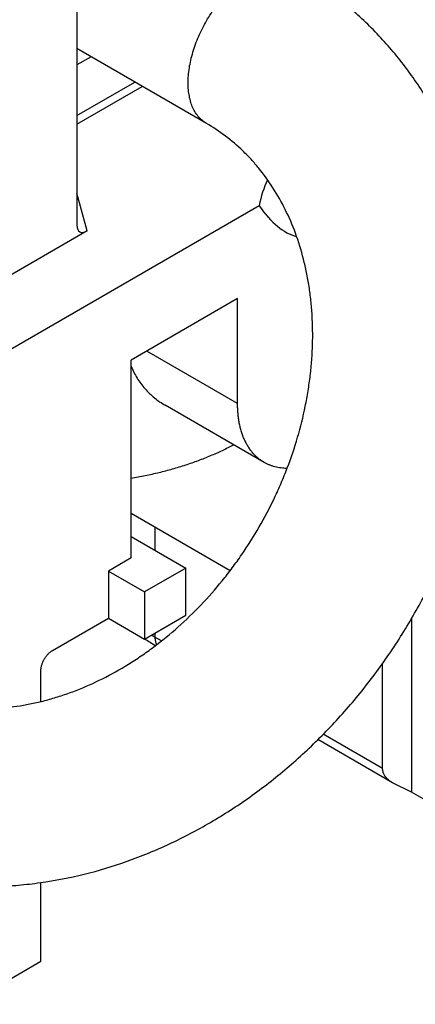
# Model space of a CAD drawing. Units: inches. Extents: x 0 to 17, y 0 to 11.
# Drawn here: x 13.7 to 13.9, y 1.8 to 2.2 of the extents above; entities that cross this region are included whole.
import ezdxf

# ---------------------------------------------------------------- set-up
doc = ezdxf.new("R2010")
doc.units = ezdxf.units.IN
doc.header["$LTSCALE"] = 0.935
doc.header["$MEASUREMENT"] = 0
doc.layers.get('0').update_dxf_attribs({"linetype": 'CONTINUOUS'})

msp = doc.modelspace()

# ---------------------------------------------------------------- linework, layer by layer
at = {"color": 7, "linetype": 'CONTINUOUS'}
for p, q in [((13.7736377467, 2.2465322535), (13.7736377467, 2.1484085494)), ((13.8287364007, 2.191543355), (13.7736377467, 2.223353858)), ((13.7796428506, 2.2198868881), (13.7736377467, 2.2164198605)), ((13.7736377467, 2.1949579252), (13.7982296975, 2.2091560098)), ((13.7736377467, 2.191334482), (13.8013677362, 2.2073443033)), ((13.7779243359, 2.1459336152), (13.7736377467, 2.1619310413)), ((13.851102174, 2.1566291507), (13.6949329737, 2.066465359)), ((13.7779243359, 2.1459336152), (13.6759823234, 2.0870777181)), ((13.8419441216, 2.1171671362), (13.7966541209, 2.0910190981)), ((13.8419441216, 2.0725861042), (13.8419441216, 2.1171671362)), ((13.8419441216, 2.0725861042), (13.8033352635, 2.0948764346)), ((13.7966541209, 2.0070009994), (13.7966541209, 2.0910190981)), ((13.8532524544, 2.0475909805), (13.8111422554, 2.0719027652)), ((13.8387425315, 2.0015586969), (13.7966541209, 2.0258579024)), ((13.7966540549, 2.0161456304), (13.8199179649, 2.0027145096)), ((13.8067998162, 2.0200004149), (13.8067998162, 2.0102881049)), ((13.7966541209, 2.0070009994), (13.7870021535, 2.0014284667)), ((13.7870021535, 2.0014284667), (13.8023464345, 1.9925696423)), ((13.7870021535, 2.0014284667), (13.7870021535, 1.9814241575)), ((13.8199179649, 2.0027145096), (13.8023464345, 1.9925696423)), ((13.8199179649, 1.9827102003), (13.8199179649, 2.0027145096)), ((13.8023464345, 1.9925696423), (13.8023464345, 1.9725653331)), ((13.8023464345, 1.9725653331), (13.8199179649, 1.9827102003)), ((13.7632434646, 1.9677071539), (13.7870021535, 1.9814241575)), ((13.7870021535, 1.9814241575), (13.8023464345, 1.9725653331)), ((13.9159421673, 1.9813020446), (13.9159421673, 1.9075381348)), ((13.8067998162, 1.9751364789), (13.8067998162, 1.9734185349)), ((13.809618613, 1.9717911387), (13.8067998162, 1.9734185349)), ((13.9036355602, 1.9175116569), (13.9036355602, 1.9622761587)), ((13.7582937377, 1.9460219271), (13.7582937377, 1.9591339279)), ((13.9079002347, 1.9114982703), (13.8760893912, 1.9298638539)), ((13.9036355602, 1.9175116569), (13.8783372158, 1.9321173324)), ((13.9159421673, 1.9075381348), (13.9079002373, 1.9114982716)), ((13.9238533385, 1.9029707213), (13.9159421673, 1.9075381348)), ((13.7582937377, 1.8356787625), (13.7582937377, 1.8691715528)), ((13.7266154858, 1.8173894244), (13.7582937377, 1.8356787625))]:
    msp.add_line(p, q, dxfattribs=at)
for centre, radius, start, end in [((13.8685310939, 2.0803459805), 0.1234675231, 239.2072304522, 240.001330961), ((13.867952402, 2.070997538), 0.1181565001, 236.348809421, 238.9357598352)]:
    msp.add_arc(centre, radius, start, end, dxfattribs=at)
for centre, major_axis, ratio, start_param, end_param in [((13.9509771753, 2.086022567), (-0.0870036045, 0.0945385274), 0.5466728778, 0.2239215676, 0.3742568331), ((13.8805519912, 2.3769596123), (0.0101382128, 0.2339258642), 0.2609173463, -3.4730727663, -3.1972312289), ((13.779353199, 2.1533582752), (0.0045184328, 0.0078262655), 0.4472149302, 2.4825263531, 3.8006424247)]:
    msp.add_ellipse(centre, major_axis=major_axis, ratio=ratio, start_param=start_param, end_param=end_param, dxfattribs=at)
for points, knots in [([(13.8287364007, 2.191543355), (13.8281169739, 2.1919009915), (13.8269257946, 2.1927328743), (13.8253507625, 2.1942817881), (13.823996716, 2.1961212682), (13.8228754705, 2.1982290945), (13.8219964049, 2.2005844385), (13.8213648877, 2.2031640687), (13.8209872758, 2.2059437916), (13.82086495, 2.2088972441), (13.8209998118, 2.2119966559), (13.8213890963, 2.215212886), (13.8220301412, 2.2185152685), (13.8229156583, 2.2218726782), (13.8240382161, 2.2252528075), (13.8253860763, 2.2286237609), (13.8269473166, 2.231952907), (13.8287060705, 2.2352088572), (13.8306464123, 2.2383599646), (13.832748898, 2.2413766136), (13.8349942777, 2.2442293692), (13.8373602531, 2.2468915906), (13.8398250714, 2.2493371645), (13.8423644693, 2.2515435013), (13.844955136, 2.2534887269), (13.8475718455, 2.2551552027), (13.8501907437, 2.2565259642), (13.8527868304, 2.257588773), (13.8553365845, 2.2583316437), (13.8578158756, 2.2587479849), (13.8602019005, 2.2588308303), (13.8624719317, 2.2585778884), (13.8646008184, 2.257988282), (13.865916818, 2.2573726019), (13.8665362433, 2.2570149664)], [0, 0, 0, 0, 0.0225142667, 0.0454752775, 0.0692397371, 0.0941283086, 0.1203883836, 0.1481714396, 0.1775551784, 0.2085454791, 0.2410950417, 0.2751021911, 0.3104294124, 0.3469020191, 0.3843226336, 0.4224703958, 0.4611118469, 0.5000021491, 0.5388924187, 0.5775337727, 0.6156813751, 0.6531017704, 0.689574103, 0.7249010015, 0.758907787, 0.7914569543, 0.8224468398, 0.8518301574, 0.8796128029, 0.9058724973, 0.9307607393, 0.9545249423, 0.9774857897, 1, 1, 1, 1]), ([(13.6537373712, 1.8884339033), (13.6563590515, 1.8869203098), (13.6616946963, 1.8840460724), (13.6699401632, 1.8802101572), (13.6784061454, 1.8768591964), (13.6870678792, 1.8740032868), (13.6959003878, 1.8716470696), (13.7078880469, 1.8691755644), (13.720111867, 1.8677274637), (13.7324369715, 1.8672957667), (13.7417506724, 1.8674780996), (13.7510880638, 1.8681630397), (13.7635721849, 1.869745735), (13.7791334245, 1.8729682532), (13.7943824981, 1.877761363), (13.8063677306, 1.8825036751), (13.8182596704, 1.8878761173), (13.8327613025, 1.8956957249), (13.8493777153, 1.9066999196), (13.8651252503, 1.9192437309), (13.8798690819, 1.933205982), (13.8934829361, 1.9484558959), (13.9058496267, 1.9648519316), (13.9168605874, 1.9822446437), (13.9264170815, 2.000477), (13.9344327139, 2.0193848901), (13.9408319643, 2.0387997381), (13.9455510617, 2.0585491909), (13.9485400973, 2.0784585087), (13.9497612542, 2.0983503719), (13.9492819022, 2.1148186074), (13.9479884496, 2.1278029637), (13.9465692813, 2.1373973079), (13.9446998386, 2.1468533304), (13.9416193788, 2.1592061751), (13.9376384406, 2.1712428983), (13.9327670829, 2.1828449808), (13.9286914463, 2.1912736255), (13.9241923969, 2.1994303372), (13.9176559681, 2.2098880096), (13.9102898511, 2.2197496791), (13.9021556414, 2.2288952315), (13.8956988047, 2.2353660666), (13.888894583, 2.2414391907), (13.8817594898, 2.2470952966), (13.87431468, 2.2523179532), (13.8691576585, 2.2555015259), (13.8665360013, 2.2570151061)], [0, 0, 0, 0, 0.0146668104, 0.0293430542, 0.0440363326, 0.0587546437, 0.0735065626, 0.0882999277, 0.118030896, 0.1329947149, 0.1480291415, 0.1631404508, 0.1783336247, 0.2089742361, 0.2399895424, 0.2556471268, 0.2714020699, 0.3031914395, 0.3353476872, 0.367836981, 0.4006114897, 0.4336110062, 0.4667658328, 0.5000000111, 0.5332340811, 0.5663886673, 0.5993877853, 0.6321616978, 0.6646503221, 0.6968057833, 0.728594301, 0.7443487975, 0.7600059244, 0.7755658045, 0.791029699, 0.8216694408, 0.8368621635, 0.8519730607, 0.8670071184, 0.8819705647, 0.9117009126, 0.9264939918, 0.9412456724, 0.9559638358, 0.9706570813, 0.9853333186, 1, 1, 1, 1]), ([(13.6915367299, 1.9539057942), (13.6943176416, 1.9523002704), (13.7001218405, 1.9494090975), (13.7077913557, 1.946690622), (13.7141653014, 1.9450562702), (13.7207850031, 1.9437714933), (13.7293870854, 1.942880169), (13.7400358336, 1.9429823654), (13.7490904102, 1.9440623186), (13.7564359419, 1.9455219963), (13.7620375975, 1.9469364997), (13.7676628971, 1.9486605418), (13.7752359827, 1.9513923683), (13.7846673228, 1.9555900501), (13.7938115747, 1.9607110051), (13.8009857238, 1.9653757497), (13.8081252237, 1.9704718471), (13.8167594714, 1.9775187784), (13.8265043629, 1.9869216355), (13.8340469549, 1.9954876263), (13.8397045424, 2.0027438182), (13.8451055902, 2.0102713886), (13.8513031049, 2.020089269), (13.8567070535, 2.0303653441), (13.8605256951, 2.0388065517), (13.863980991, 2.0473343707), (13.8676283021, 2.0581489833), (13.8703660362, 2.0691493899), (13.8719812648, 2.0779550324), (13.8728991012, 2.0845091512), (13.8735286502, 2.0910225868), (13.8739814385, 2.0995676874), (13.8738705158, 2.1080178073), (13.8731859538, 2.1163045528), (13.8723997358, 2.1223446139), (13.8713430131, 2.1282391509), (13.8696000694, 2.135812948), (13.8667978335, 2.1448522742), (13.8624468543, 2.1550035721), (13.8572107251, 2.1642772313), (13.8521377544, 2.1712810269), (13.8477151601, 2.1763714027), (13.8431126535, 2.1810741796), (13.8369234958, 2.18635681), (13.8315175104, 2.1899377169), (13.8287366426, 2.1915432153)], [0, 0, 0, 0, 0.0252349781, 0.0508130688, 0.0637864164, 0.0769191922, 0.1037786169, 0.1315850688, 0.1604444336, 0.1752918662, 0.1904196855, 0.2058272699, 0.2215097337, 0.2536663372, 0.2868260787, 0.3037561795, 0.3208973841, 0.3557409847, 0.3912264051, 0.427203109, 0.4453296529, 0.4635188318, 0.499994757, 0.5364707692, 0.5546600078, 0.5727866697, 0.6087636548, 0.6442494698, 0.6617646295, 0.6791012485, 0.6962427325, 0.7131730562, 0.7463332799, 0.7625471026, 0.7784991292, 0.7941818376, 0.8095896061, 0.8395552484, 0.8684148521, 0.896221415, 0.9230806543, 0.9362134533, 0.949186942, 0.9747654205, 1, 1, 1, 1]), ([(13.7966515734, 2.0884810956), (13.7969984125, 2.0876030948), (13.7977705998, 2.0858811415), (13.79915095, 2.0834166253), (13.8007344958, 2.081088602), (13.8025044426, 2.0789087489), (13.8044441961, 2.0768874609), (13.8065375518, 2.0750345393), (13.8087685093, 2.0733595134), (13.8103393262, 2.0723663256), (13.8111422549, 2.0719027653)], [0, 0, 0, 0, 0.1262783114, 0.2520347749, 0.3773940931, 0.5024356363, 0.6272033033, 0.7517162968, 0.8759807125, 1, 1, 1, 1]), ([(13.8532524547, 2.0475909804), (13.8528055242, 2.0478490099), (13.8519311151, 2.0484047779), (13.8506903121, 2.049349953), (13.8495218745, 2.0504051795), (13.8484287974, 2.051567707), (13.8474136696, 2.0528346042), (13.8464789007, 2.0542026845), (13.8456266851, 2.0556685605), (13.8448589923, 2.0572286246), (13.8441775769, 2.0588790696), (13.8435840066, 2.0606159017), (13.8430796349, 2.0624349355), (13.8426656058, 2.0643317967), (13.8423428646, 2.0663019236), (13.8421121372, 2.0683406512), (13.8419739725, 2.0704429932), (13.8419441216, 2.0718657375), (13.8419441216, 2.0725861042)], [0, 0, 0, 0, 0.053896461, 0.108051204, 0.1627163936, 0.2181324468, 0.2745230452, 0.3320914046, 0.3910176968, 0.4514572473, 0.5135399995, 0.5773707837, 0.6430297986, 0.7105741932, 0.7800383142, 0.8514356675, 0.9247672362, 1, 1, 1, 1]), ([(13.7966546614, 2.0409010125), (13.7986635395, 2.0412376864), (13.8026438396, 2.0419765194), (13.808527551, 2.0432894362), (13.8142703455, 2.0447962249), (13.8198530115, 2.0464918628), (13.8252569833, 2.0483707161), (13.8304643184, 2.0504265744), (13.8354575513, 2.0526525456), (13.8386756916, 2.0542666723), (13.8402434364, 2.0551013949)], [0, 0, 0, 0, 0.1327352594, 0.2637432818, 0.3927614821, 0.5195421657, 0.6438550036, 0.7654896526, 0.8842585654, 1, 1, 1, 1]), ([(13.8630007862, 2.0450350117), (13.8625559192, 2.0450403524), (13.8616741027, 2.0450758607), (13.8603677752, 2.0452062213), (13.8590922537, 2.0454130003), (13.85784958, 2.045695914), (13.8566416931, 2.0460545581), (13.8554704731, 2.0464883901), (13.8543378422, 2.0469967379), (13.8536091328, 2.0473850568), (13.8532524547, 2.0475909804)], [0, 0, 0, 0, 0.1310016165, 0.2596913409, 0.386338273, 0.5112374106, 0.6347071333, 0.7570860892, 0.8787285455, 1, 1, 1, 1]), ([(13.8067998162, 1.9734185349), (13.8067998162, 1.9731137772), (13.8068270515, 1.97252149), (13.8069578533, 1.9716683802), (13.8071761504, 1.9708864739), (13.8073849343, 1.9704048379), (13.807503752, 1.9701812218)], [0, 0, 0, 0, 0.273448703, 0.5309741642, 0.7727918362, 1, 1, 1, 1]), ([(13.7582937377, 1.9591339279), (13.7582937377, 1.9593254149), (13.7583107417, 1.9597171255), (13.758382882, 1.9603126783), (13.7585015496, 1.9609242591), (13.7586655792, 1.9615459791), (13.7588734164, 1.9621719633), (13.7592079993, 1.9630085088), (13.7597213034, 1.9640252145), (13.7603451392, 1.964978104), (13.7609023125, 1.9656861341), (13.7613405078, 1.9661791172), (13.7617969136, 1.966632029), (13.7622672194, 1.9670405856), (13.7627469079, 1.9674008337), (13.7630776338, 1.967611412), (13.7632434646, 1.9677071539)], [0, 0, 0, 0, 0.0558434669, 0.1141930459, 0.1748025193, 0.2373802133, 0.3015825667, 0.3670335837, 0.5000015999, 0.6329693932, 0.6984201361, 0.7626221133, 0.8251993371, 0.8858082567, 0.9441572114, 1, 1, 1, 1]), ([(13.9079002373, 1.9114982716), (13.9075879052, 1.9116785939), (13.9071305537, 1.9119604918), (13.9065501604, 1.9123687161), (13.906009651, 1.9127873307), (13.9053939692, 1.9133446831), (13.90486345, 1.9139635341), (13.9045071273, 1.9144857899), (13.9042758328, 1.9148872956), (13.904079077, 1.915301151), (13.9039175177, 1.9157263203), (13.9037915505, 1.9161615464), (13.9037014774, 1.9166054715), (13.9036474689, 1.917056462), (13.9036355602, 1.9173596962), (13.9036355602, 1.9175116569)], [0, 0, 0, 0, 0.1395757546, 0.2076993355, 0.2745360343, 0.4040837445, 0.5283985737, 0.5889193931, 0.648562884, 0.7075413911, 0.7660791602, 0.8243945697, 0.8826992252, 0.9411892364, 1, 1, 1, 1])]:
    msp.add_open_spline(points, degree=3, knots=knots, dxfattribs=at)

doc.saveas('drawing.dxf')
